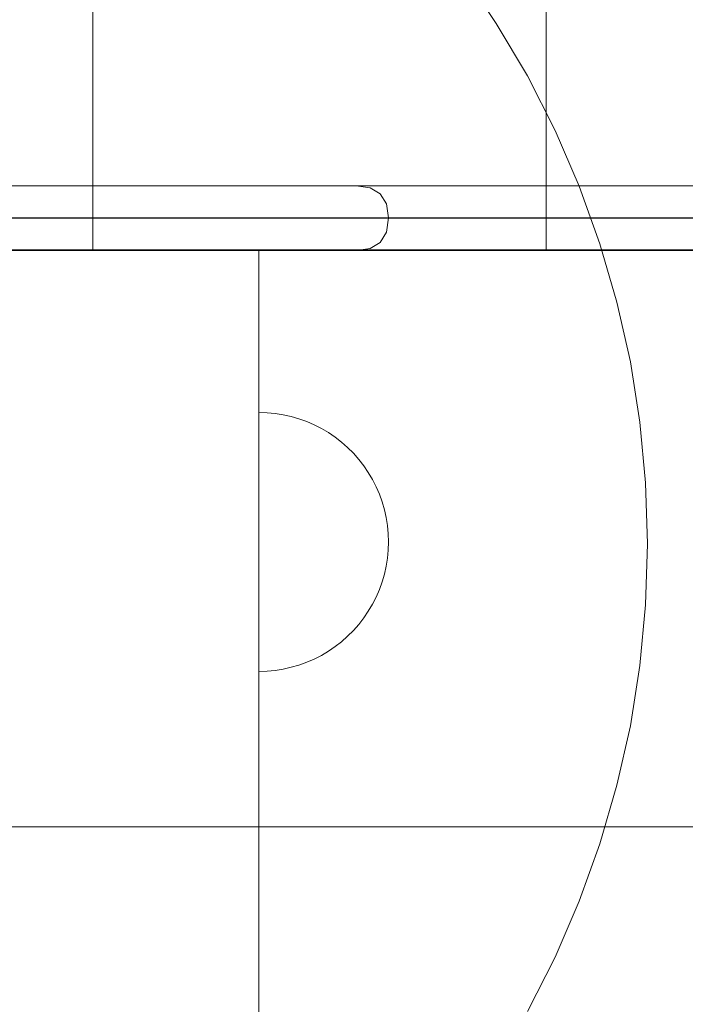
# Model space of a CAD drawing. Units: millimetres. Extents: x 23241 to 36980, y 3978 to 30309.
# Drawn here: x 31573 to 31675, y 9640 to 9792 of the extents above; entities that cross this region are included whole.
import ezdxf

# ---------------------------------------------------------------- set-up
doc = ezdxf.new("R2010")
doc.units = ezdxf.units.MM
doc.header["$MEASUREMENT"] = 0
doc.linetypes.add('Wipeout_Contour', pattern=[1000, 0, -1000])
doc.layers.add('strefa', color=7, linetype='Continuous')
doc.layers.add('strefa_Nr_pióra__7', color=7, linetype='Continuous', lineweight=18)
doc.layers.add('zestaw_Nr_pióra__7', color=7, linetype='Continuous', lineweight=18)
doc.styles.add('GENERATED_STYLE_1', font='txt')
doc.dimstyles.new('GENERATED_STYLE__1', dxfattribs={"dimtxt": 500, "dimasz": 458.937198, "dimexe": 0.18, "dimexo": 300, "dimgap": 0.09, "dimtad": 1, "dimtih": 1, "dimtoh": 1, "dimdec": 0, "dimlfac": 0.1, "dimzin": 0, "dimdsep": 46, "dimtxsty": 'GENERATED_STYLE_1', "dimblk": 'ARROWHEAD_5', "dimblk1": 'ARROWHEAD_5', "dimblk2": 'ARROWHEAD_5', "dimcen": 0.09, "dimclrd": 7, "dimclre": 7, "dimclrt": 7, "dimazin": 0, "dimtfac": 1, "dimtdec": 4, "dimtmove": 0, "dimatfit": 3, "dimfxl": 0, "dimtolj": 1, "dimtzin": 0, "dimarcsym": 0})
doc.dimstyles.new('GENERATED_STYLE__2', dxfattribs={"dimtxt": 500, "dimasz": 458.937198, "dimexe": 0.18, "dimexo": 300, "dimgap": 0.09, "dimtad": 1, "dimdec": 0, "dimlfac": 0.1, "dimzin": 0, "dimdsep": 46, "dimtxsty": 'GENERATED_STYLE_1', "dimblk": 'ARROWHEAD_5', "dimblk1": 'ARROWHEAD_5', "dimblk2": 'ARROWHEAD_5', "dimcen": 0.09, "dimclrd": 7, "dimclre": 7, "dimclrt": 7, "dimazin": 0, "dimtfac": 1, "dimtdec": 4, "dimtmove": 0, "dimatfit": 3, "dimfxl": 0, "dimtolj": 1, "dimtzin": 0, "dimarcsym": 0})

# ---------------------------------------------------------------- blocks, each defined once
blk = doc.blocks.new('*D1')
at = {"layer": 'strefa_Nr_pióra__7', "linetype": 'Continuous'}
for points in [[(25767.87, 4430.55), (26234.38, 4305.55), (26234.38, 4555.55)], [(34998.55, 4430.55), (34532.05, 4555.55), (34532.05, 4305.55)]]:
    blk.add_hatch(color=256, dxfattribs=at).paths.add_polyline_path(points)
for p, q in [((34998.55, 3977.66), (34998.55, 22260.85)), ((25767.87, 3977.66), (25767.87, 9129.71)), ((25767.87, 4430.55), (26234.38, 4555.55)), ((26234.38, 4555.55), (26234.38, 4305.55)), ((34998.55, 4430.55), (34532.05, 4555.55)), ((34532.05, 4305.55), (34532.05, 4555.55)), ((25767.87, 4430.55), (26234.38, 4305.55)), ((26234.38, 4430.55), (34532.05, 4430.55)), ((34998.55, 4430.55), (34532.05, 4305.55))]:
    blk.add_line(p, q, dxfattribs=at)
at = {"color": 254, "linetype": 'Wipeout_Contour', "lineweight": 0, "ltscale": 123033.354994}
blk.add_wipeout([(29789.07, 4505.55), (30977.36, 4505.55), (30977.36, 5055.55), (29789.07, 5055.55)], dxfattribs=at).dxf.layer = 'strefa'
at = {"layer": 'strefa_Nr_pióra__7', "insert": (29814.07, 4530.55), "char_height": 500, "attachment_point": 7, "style": 'GENERATED_STYLE_1'}
blk.add_mtext('\\A1;{\\fArial|b0|i0|c238|p38;923}', dxfattribs=at)
blk = doc.blocks.new('ARROWHEAD_5')
at = {"color": 0, "linetype": 'Continuous', "lineweight": 0}
blk.add_line((0, 0), (-1, 0), dxfattribs=at)
blk.add_solid([(-1, 0.2679), (0, 0), (-1, -0.2679), (-1, 0.2679)], dxfattribs=at)
blk = doc.blocks.new('*D3')
at = {"layer": 'strefa_Nr_pióra__7', "linetype": 'Continuous'}
for points in [[(36527.03, 30309.43), (36402.03, 29842.92), (36652.03, 29842.92)], [(36527.03, 6848.17), (36652.03, 7314.68), (36402.03, 7314.68)]]:
    blk.add_hatch(color=256, dxfattribs=at).paths.add_polyline_path(points)
for p, q in [((36979.93, 30309.43), (29120.94, 30309.43)), ((36527.03, 30309.43), (36402.03, 29842.92)), ((36527.03, 30309.43), (36652.03, 29842.92)), ((36652.03, 29842.92), (36402.03, 29842.92)), ((36527.03, 7314.68), (36527.03, 29842.92)), ((36527.03, 6848.17), (36402.03, 7314.68)), ((36402.03, 7314.68), (36652.03, 7314.68)), ((36527.03, 6848.17), (36652.03, 7314.68)), ((36979.93, 6848.17), (32282.24, 6848.17))]:
    blk.add_line(p, q, dxfattribs=at)
at = {"color": 254, "linetype": 'Wipeout_Contour', "lineweight": 0, "ltscale": 162705.972872}
blk.add_wipeout([(36452.03, 17698.94), (36452.03, 19458.66), (35902.03, 19458.66), (35902.03, 17698.94)], dxfattribs=at).dxf.layer = 'strefa'
at = {"layer": 'strefa_Nr_pióra__7', "insert": (36427.03, 17723.94), "char_height": 500, "attachment_point": 7, "rotation": 90, "style": 'GENERATED_STYLE_1'}
blk.add_mtext('\\A1;{\\fArial|b0|i0|c238|p38;2\xa0346}', dxfattribs=at)
blk = doc.blocks.new('*D4')
at = {"layer": 'strefa_Nr_pióra__7', "linetype": 'Continuous'}
for points in [[(27269.94, 5873.79), (27736.45, 5748.79), (27736.45, 5998.79)], [(33499.87, 5873.79), (33033.37, 5998.79), (33033.37, 5748.79)]]:
    blk.add_hatch(color=256, dxfattribs=at).paths.add_polyline_path(points)
for p, q in [((33499.87, 5420.89), (33499.87, 21165.99)), ((27269.94, 5420.89), (27269.94, 9149.92)), ((27269.94, 5873.79), (27736.45, 5998.79)), ((27736.45, 5998.79), (27736.45, 5748.79)), ((33499.87, 5873.79), (33033.37, 5998.79)), ((33033.37, 5748.79), (33033.37, 5998.79)), ((27269.94, 5873.79), (27736.45, 5748.79)), ((27736.45, 5873.79), (33033.37, 5873.79)), ((33499.87, 5873.79), (33033.37, 5748.79))]:
    blk.add_line(p, q, dxfattribs=at)
at = {"color": 254, "linetype": 'Wipeout_Contour', "lineweight": 0, "ltscale": 124068.67373}
blk.add_wipeout([(29790.76, 5948.79), (30979.05, 5948.79), (30979.05, 6498.79), (29790.76, 6498.79)], dxfattribs=at).dxf.layer = 'strefa'
at = {"layer": 'strefa_Nr_pióra__7', "insert": (29815.76, 5973.79), "char_height": 500, "attachment_point": 7, "style": 'GENERATED_STYLE_1'}
blk.add_mtext('\\A1;{\\fArial|b0|i0|c238|p38;623}', dxfattribs=at)
blk = doc.blocks.new('*D5')
at = {"layer": 'strefa_Nr_pióra__7', "linetype": 'Continuous'}
for points in [[(24832.33, 29372.95), (24707.33, 28906.45), (24957.33, 28906.45)], [(24832.33, 8347.95), (24957.33, 8814.46), (24707.33, 8814.46)]]:
    blk.add_hatch(color=256, dxfattribs=at).paths.add_polyline_path(points)
for p, q in [((28771.99, 29372.95), (24379.43, 29372.95)), ((24832.33, 29372.95), (24707.33, 28906.45)), ((24832.33, 29372.95), (24957.33, 28906.45)), ((24957.33, 28906.45), (24707.33, 28906.45)), ((24832.33, 8814.46), (24832.33, 28906.45)), ((24832.33, 8347.95), (24707.33, 8814.46)), ((24707.33, 8814.46), (24957.33, 8814.46)), ((24832.33, 8347.95), (24957.33, 8814.46)), ((31630.07, 8347.95), (24379.43, 8347.95))]:
    blk.add_line(p, q, dxfattribs=at)
at = {"color": 254, "linetype": 'Wipeout_Contour', "lineweight": 0, "ltscale": 123652.087257}
blk.add_wipeout([(24757.33, 17980.6), (24757.33, 19740.31), (24207.33, 19740.31), (24207.33, 17980.6)], dxfattribs=at).dxf.layer = 'strefa'
at = {"layer": 'strefa_Nr_pióra__7', "insert": (24732.33, 18005.6), "char_height": 500, "attachment_point": 7, "rotation": 90, "style": 'GENERATED_STYLE_1'}
blk.add_mtext('\\A1;{\\fArial|b0|i0|c238|p38;2\xa0103}', dxfattribs=at)

msp = doc.modelspace()

# ---------------------------------------------------------------- linework, layer by layer
at = {"layer": 'zestaw_Nr_pióra__7', "linetype": 'Continuous'}
for p, q in [((31583.87, 11956.16), (31583.87, 9756.2)), ((31653.87, 11956.16), (31653.87, 9756.2)), ((31646.15, 9791.15), (31640.86, 9798.95)), ((31650.95, 9783.04), (31646.15, 9791.15)), ((31655.23, 9774.64), (31650.95, 9783.04)), ((31658.97, 9766), (31655.23, 9774.64)), ((31662.16, 9757.13), (31658.97, 9766)), ((31664.79, 9748.08), (31662.16, 9757.13)), ((31499.32, 9756.2), (32389.32, 9756.2)), ((31564.5, 9756.07), (31609.5, 9756.07)), ((31564.5, 9756.07), (32284.5, 9756.07)), ((31609.5, 9756.07), (31609.5, 8856.07)), ((31666.85, 9738.89), (31664.79, 9748.08)), ((31668.32, 9729.58), (31666.85, 9738.89)), ((31610.76, 9731.03), (31609.5, 9731.07)), ((31609.5, 9731.07), (31609.5, 9731.03)), ((31609.5, 9731.03), (31609.5, 9730.91)), ((31609.5, 9730.91), (31609.5, 9730.72)), ((31609.5, 9730.72), (31609.5, 9730.44)), ((31612.01, 9730.91), (31610.76, 9731.03)), ((31613.25, 9730.72), (31612.01, 9730.91)), ((31614.48, 9730.44), (31613.25, 9730.72)), ((31609.5, 9730.44), (31609.5, 9730.09)), ((31609.5, 9730.09), (31609.5, 9729.67)), ((31609.5, 9729.67), (31609.5, 9729.17)), ((31609.5, 9729.17), (31609.5, 9728.6)), ((31615.68, 9730.09), (31614.48, 9730.44)), ((31616.87, 9729.67), (31615.68, 9730.09)), ((31618.02, 9729.17), (31616.87, 9729.67)), ((31619.14, 9728.6), (31618.02, 9729.17)), ((31669.21, 9720.2), (31668.32, 9729.58)), ((31609.5, 9728.6), (31609.5, 9727.96)), ((31609.5, 9727.96), (31609.5, 9727.25)), ((31620.22, 9727.96), (31619.14, 9728.6)), ((31621.26, 9727.25), (31620.22, 9727.96)), ((31609.5, 9727.25), (31609.5, 9726.48)), ((31609.5, 9726.48), (31609.5, 9725.65)), ((31622.25, 9726.48), (31621.26, 9727.25)), ((31623.19, 9725.65), (31622.25, 9726.48)), ((31609.5, 9725.65), (31609.5, 9724.76)), ((31609.5, 9724.76), (31609.5, 9723.82)), ((31624.08, 9724.76), (31623.19, 9725.65)), ((31624.91, 9723.82), (31624.08, 9724.76)), ((31609.5, 9723.82), (31609.5, 9722.83)), ((31625.68, 9722.83), (31624.91, 9723.82)), ((31609.5, 9722.83), (31609.5, 9721.79)), ((31609.5, 9721.79), (31609.5, 9720.71)), ((31626.39, 9721.79), (31625.68, 9722.83)), ((31627.03, 9720.71), (31626.39, 9721.79)), ((31609.5, 9720.71), (31609.5, 9719.59)), ((31627.6, 9719.59), (31627.03, 9720.71)), ((31669.5, 9710.78), (31669.21, 9720.2)), ((31609.5, 9719.59), (31609.5, 9718.43)), ((31609.5, 9718.43), (31609.5, 9717.25)), ((31628.1, 9718.43), (31627.6, 9719.59)), ((31628.52, 9717.25), (31628.1, 9718.43)), ((31609.5, 9717.25), (31609.5, 9716.05)), ((31628.88, 9716.05), (31628.52, 9717.25)), ((31609.5, 9716.05), (31609.5, 9714.82)), ((31629.15, 9714.82), (31628.88, 9716.05)), ((31609.5, 9714.82), (31609.5, 9713.58)), ((31629.35, 9713.58), (31629.15, 9714.82)), ((31609.5, 9713.58), (31609.5, 9712.33)), ((31609.5, 9712.33), (31609.5, 9711.07)), ((31629.46, 9712.33), (31629.35, 9713.58)), ((31629.5, 9711.07), (31629.46, 9712.33)), ((31609.5, 9711.07), (31609.5, 9709.82)), ((31629.5, 9711.07), (31629.46, 9709.82)), ((31669.21, 9701.36), (31669.5, 9710.78)), ((31609.5, 9709.82), (31609.5, 9708.57)), ((31629.46, 9709.82), (31629.35, 9708.57)), ((31609.5, 9708.57), (31609.5, 9707.32)), ((31629.35, 9708.57), (31629.15, 9707.32)), ((31609.5, 9707.32), (31609.5, 9706.1)), ((31629.15, 9707.32), (31628.88, 9706.1)), ((31609.5, 9706.1), (31609.5, 9704.89)), ((31609.5, 9704.89), (31609.5, 9703.71)), ((31628.52, 9704.89), (31628.1, 9703.71)), ((31628.88, 9706.1), (31628.52, 9704.89)), ((31609.5, 9703.71), (31609.5, 9702.56)), ((31628.1, 9703.71), (31627.6, 9702.56)), ((31609.5, 9702.56), (31609.5, 9701.44)), ((31627.6, 9702.56), (31627.03, 9701.44)), ((31609.5, 9701.44), (31609.5, 9700.36)), ((31609.5, 9700.36), (31609.5, 9699.32)), ((31626.39, 9700.36), (31625.68, 9699.32)), ((31627.03, 9701.44), (31626.39, 9700.36)), ((31668.32, 9691.98), (31669.21, 9701.36)), ((31609.5, 9699.32), (31609.5, 9698.32)), ((31625.68, 9699.32), (31624.91, 9698.32)), ((31609.5, 9698.32), (31609.5, 9697.38)), ((31609.5, 9697.38), (31609.5, 9696.49)), ((31624.08, 9697.38), (31623.19, 9696.49)), ((31624.91, 9698.32), (31624.08, 9697.38)), ((31609.5, 9696.49), (31609.5, 9695.66)), ((31609.5, 9695.66), (31609.5, 9694.89)), ((31622.25, 9695.66), (31621.26, 9694.89)), ((31623.19, 9696.49), (31622.25, 9695.66)), ((31609.5, 9694.89), (31609.5, 9694.19)), ((31609.5, 9694.19), (31609.5, 9693.55)), ((31620.22, 9694.19), (31619.14, 9693.55)), ((31621.26, 9694.89), (31620.22, 9694.19)), ((31609.5, 9693.55), (31609.5, 9692.98)), ((31609.5, 9692.98), (31609.5, 9692.48)), ((31618.02, 9692.98), (31616.87, 9692.48)), ((31619.14, 9693.55), (31618.02, 9692.98)), ((31609.5, 9692.48), (31609.5, 9692.05)), ((31609.5, 9692.05), (31609.5, 9691.7)), ((31609.5, 9691.7), (31609.5, 9691.43)), ((31609.5, 9691.43), (31609.5, 9691.23)), ((31609.5, 9691.23), (31609.5, 9691.11)), ((31610.76, 9691.11), (31609.5, 9691.07)), ((31609.5, 9691.11), (31609.5, 9691.07)), ((31612.01, 9691.23), (31610.76, 9691.11)), ((31613.25, 9691.43), (31612.01, 9691.23)), ((31614.48, 9691.7), (31613.25, 9691.43)), ((31615.68, 9692.05), (31614.48, 9691.7)), ((31616.87, 9692.48), (31615.68, 9692.05)), ((31666.85, 9682.67), (31668.32, 9691.98)), ((31664.79, 9673.47), (31666.85, 9682.67)), ((31662.16, 9664.43), (31664.79, 9673.47)), ((31474.5, 9667.07), (32374.5, 9667.07)), ((32284.5, 9667.07), (31564.5, 9667.07)), ((31658.97, 9655.56), (31662.16, 9664.43)), ((31655.23, 9646.91), (31658.97, 9655.56)), ((31650.95, 9638.51), (31655.23, 9646.91))]:
    msp.add_line(p, q, dxfattribs=at)
at = {"layer": 'zestaw_Nr_pióra__7', "linetype": 'Continuous', "flags": 128}
for points in [[(31502.31, 9766.09), (31601.69, 9766.09), (31606, 9766.09), (31610.12, 9766.09), (31613.91, 9766.09), (31617.26, 9766.09), (31620.08, 9766.09), (31622.27, 9766.09), (31623.76, 9766.09), (31624.52, 9766.09), (31625.59, 9766.09), (31627.68, 9766.09), (31630.74, 9766.09), (31634.67, 9766.09), (31639.36, 9766.09), (31644.66, 9766.09), (31650.42, 9766.09), (31656.44, 9766.09), (31832.56, 9766.09)], [(31628.24, 9764.83), (31626.69, 9765.77), (31624.52, 9766.09)], [(31628.24, 9757.34), (31629.18, 9758.9), (31629.5, 9761.11), (31629.18, 9763.28), (31628.24, 9764.83)], [(31832.13, 9761.11), (31656.88, 9761.11), (31651.71, 9761.11), (31646.78, 9761.11), (31642.23, 9761.11), (31638.21, 9761.11), (31634.84, 9761.11), (31632.21, 9761.11), (31630.42, 9761.11), (31629.5, 9761.11), (31628.59, 9761.11), (31626.8, 9761.11), (31624.17, 9761.11), (31620.8, 9761.11), (31616.78, 9761.11), (31612.23, 9761.11), (31607.3, 9761.11), (31602.13, 9761.11), (31501.88, 9761.11)], [(31501.88, 9761.07), (31602.13, 9761.07), (31607.3, 9761.07), (31612.23, 9761.07), (31616.78, 9761.07), (31620.8, 9761.07), (31624.17, 9761.07), (31626.8, 9761.07), (31628.59, 9761.07), (31629.5, 9761.07), (31630.42, 9761.07), (31632.21, 9761.07), (31634.84, 9761.07), (31638.21, 9761.07), (31642.23, 9761.07), (31646.78, 9761.07), (31651.71, 9761.07), (31656.88, 9761.07), (31832.13, 9761.07)], [(31629.5, 9761.11), (31629.5, 9761.07)], [(31628.24, 9757.34), (31626.69, 9756.41), (31624.52, 9756.09)], [(31832.56, 9756.09), (31656.44, 9756.09), (31650.42, 9756.09), (31644.66, 9756.09), (31639.36, 9756.09), (31634.67, 9756.09), (31630.74, 9756.09), (31627.68, 9756.09), (31625.59, 9756.09), (31624.52, 9756.09), (31623.76, 9756.09), (31622.27, 9756.09), (31620.08, 9756.09), (31617.26, 9756.09), (31613.91, 9756.09), (31610.12, 9756.09), (31606, 9756.09), (31601.69, 9756.09), (31502.31, 9756.09)]]:
    msp.add_lwpolyline(points, dxfattribs=at)

# ---------------------------------------------------------------- next in the draw order: dimensions: what is measured, and where the dimension line sits
at = {"layer": 'strefa', "linetype": 'Continuous'}
dim = msp.add_linear_dim(base=(34998.55, 4430.55), p1=(25767.87, 9429.71), p2=(34998.55, 22560.85), dimstyle='GENERATED_STYLE__1', dxfattribs=at)
dim.commit()
dim.dimension.update_dxf_attribs({"geometry": '*D1', "text_midpoint": (30383.21, 4780.55), "dimtype": 160})

# ---------------------------------------------------------------- next in the draw order: dimensions: what is measured, and where the dimension line sits
dim = msp.add_linear_dim(base=(36527.03, 30309.43), p1=(31982.24, 6848.17), p2=(28820.94, 30309.43), angle=90, dimstyle='GENERATED_STYLE__2', dxfattribs=at)
dim.commit()
dim.dimension.update_dxf_attribs({"geometry": '*D3', "text_midpoint": (36177.03, 18578.8), "dimtype": 160, "text_rotation": 90})

# ---------------------------------------------------------------- next in the draw order: dimensions: what is measured, and where the dimension line sits
dim = msp.add_linear_dim(base=(33499.87, 5873.79), p1=(27269.94, 9449.92), p2=(33499.87, 21465.99), dimstyle='GENERATED_STYLE__1', dxfattribs=at)
dim.commit()
dim.dimension.update_dxf_attribs({"geometry": '*D4', "text_midpoint": (30384.91, 6223.79), "dimtype": 160})

# ---------------------------------------------------------------- next in the draw order: dimensions: what is measured, and where the dimension line sits
dim = msp.add_linear_dim(base=(24832.3334, 29372.955), p1=(31930.0659, 8347.9531), p2=(29071.9906, 29372.955), angle=90, dimstyle='GENERATED_STYLE__2', dxfattribs=at)
dim.commit()
dim.dimension.update_dxf_attribs({"geometry": '*D5', "text_midpoint": (24482.3334, 18860.454), "dimtype": 160, "text_rotation": 90})

doc.saveas('drawing.dxf')
